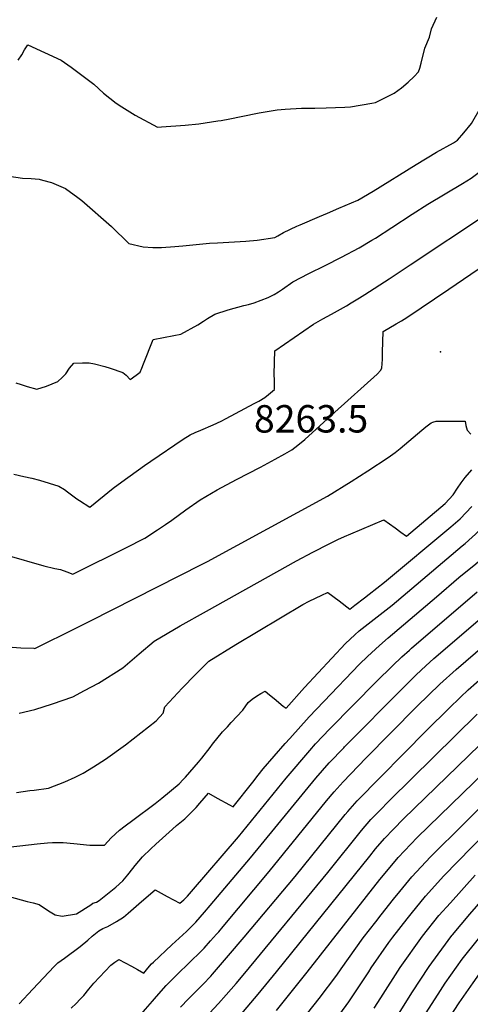
# Model space of a CAD drawing. Units: inches. Extents: x 2614609 to 2620105, y 1491194 to 1496660.
# Drawn here: x 2616976 to 2617260, y 1493234 to 1493855 of the extents above; entities that cross this region are included whole.
import ezdxf
from ezdxf.enums import TextEntityAlignment as Align

# ---------------------------------------------------------------- set-up
doc = ezdxf.new("R2010")
doc.units = ezdxf.units.IN
doc.header["$MEASUREMENT"] = 0
doc.layers.add('tile_2735_14_contour_10ft', color=18, linetype='Continuous')
doc.layers.add('tile_2735_14_spot_elev', color=146, linetype='Continuous')
doc.styles.add('Arial', font='arial.ttf')

msp = doc.modelspace()

# ---------------------------------------------------------------- linework, layer by layer
at = {"layer": 'tile_2735_14_contour_10ft'}
for points, elevation in [([(2617170.31, 1493732.73), (2617177.28, 1493735.72), (2617189.36, 1493740.92), (2617199.11, 1493746.49), (2617226.16, 1493763.42), (2617238.8, 1493771.15), (2617249.68, 1493777), (2617252.2, 1493778.69), (2617256.21, 1493783.34), (2617260.88, 1493789.15), (2617267.36, 1493800.57), (2617269.74, 1493814.36), (2617273.53, 1493826.66), (2617280.64, 1493846.2), (2617286.69, 1493862.18)], 8230), ([(2617198.2, 1493715.58), (2617200.47, 1493716.93), (2617210.75, 1493723.58), (2617223.53, 1493732), (2617233.39, 1493738.26), (2617255.37, 1493751.31), (2617260.78, 1493754.77), (2617266.58, 1493759.13), (2617271.59, 1493763.1), (2617279.86, 1493772.39), (2617281.44, 1493774.38), (2617290.71, 1493786.1), (2617299.6, 1493798.51), (2617306.75, 1493808.89), (2617309.05, 1493813.49), (2617311.76, 1493819.37), (2617313.4, 1493824.12), (2617320.19, 1493842.16), (2617324.64, 1493853.6), (2617354.07, 1493865.5)], 8240), ([(2617101.13, 1493790.78), (2617103.33, 1493791.13), (2617108.64, 1493792.02), (2617115.78, 1493793.57), (2617127.19, 1493795.91), (2617138.63, 1493797.87), (2617143.5, 1493798.2), (2617153.94, 1493798.84), (2617162.23, 1493798.92), (2617169.32, 1493798.94), (2617181.13, 1493799.46), (2617184.64, 1493799.72), (2617198.18, 1493801.93), (2617200.39, 1493802.36), (2617206.88, 1493805.44), (2617212.24, 1493808.21), (2617216.85, 1493811.55), (2617221.03, 1493815.25), (2617224.87, 1493818.81), (2617227.51, 1493821.64), (2617228.32, 1493824.06), (2617229.19, 1493827.09), (2617231.59, 1493836.67), (2617234.57, 1493843.6), (2617235.77, 1493848.74), (2617239.07, 1493856.07)], 8220), ([(2617222.41, 1493700.22), (2617270.45, 1493731.99), (2617283.51, 1493740.79), (2617286.15, 1493742.68), (2617291.9, 1493746.99), (2617293.88, 1493748.57), (2617297.21, 1493751.35), (2617298.88, 1493752.93), (2617301.86, 1493755.81), (2617320.99, 1493776.42), (2617322.46, 1493778.01), (2617339.85, 1493797.45), (2617345.49, 1493806.35), (2617350.09, 1493816.1), (2617355.79, 1493827.47), (2617358.59, 1493832.58), (2617360.87, 1493836.51), (2617366.86, 1493838.21), (2617374.87, 1493840.81), (2617382.71, 1493843.8), (2617392.65, 1493848.91), (2617397.72, 1493851.56), (2617402.4, 1493855.7)], 8250), ([(2617246.65, 1493684.84), (2617311.27, 1493728.85), (2617312.56, 1493729.8), (2617326.48, 1493740.48), (2617328.67, 1493742.2), (2617331.19, 1493744.2), (2617336.3, 1493748.68), (2617369.12, 1493777.18), (2617371.19, 1493774.95), (2617379.27, 1493766.35), (2617382.66, 1493762.75), (2617455.53, 1493824.87), (2617459.36, 1493828.34), (2617486.67, 1493855.3)], 8260), ([(2616975.36, 1493829.07), (2616977.76, 1493832.51), (2616979.32, 1493835.48), (2616981.52, 1493838.73), (2617002.48, 1493829.11), (2617008.7, 1493824.65), (2617022.98, 1493814.01), (2617029.18, 1493808.19), (2617037.04, 1493801.99), (2617040.62, 1493799.66), (2617049.1, 1493794.33), (2617063.17, 1493786.94), (2617065.68, 1493787.11), (2617080.55, 1493788.18), (2617089.16, 1493788.88), (2617101.13, 1493790.78)], 8220), ([(2616946.83, 1493759.33), (2616978.17, 1493754.81), (2616983.61, 1493754.53), (2616988.56, 1493754.01), (2616990.72, 1493753.45), (2616996.27, 1493751.96), (2617005.17, 1493748.29), (2617012.97, 1493742.57), (2617015.38, 1493740.74), (2617034.23, 1493724.37), (2617045.14, 1493713.62), (2617054.18, 1493711.49), (2617060.23, 1493711.07), (2617065.66, 1493711.14), (2617074.09, 1493711.59), (2617079.01, 1493712.09), (2617095.88, 1493713.71), (2617100.88, 1493713.92), (2617118.87, 1493714.94), (2617126.03, 1493715.58), (2617137.02, 1493717.28), (2617138.92, 1493718.34), (2617142.5, 1493720.57), (2617150.91, 1493724.5), (2617153.11, 1493725.35), (2617165.19, 1493730.53), (2617170.31, 1493732.73)], 8230), ([(2616973.81, 1493625.67), (2616977.17, 1493624.62), (2616981.11, 1493623.36), (2616987.1, 1493621.87), (2616993.25, 1493623.68), (2617000.36, 1493626.57), (2617003.06, 1493629.06), (2617005.31, 1493631.39), (2617007.69, 1493634.94), (2617010.54, 1493638.26), (2617015.83, 1493638.44), (2617020.17, 1493638.44), (2617023.36, 1493637.74), (2617029.95, 1493636), (2617033.4, 1493634.98), (2617041.28, 1493632.26), (2617043.38, 1493630.61), (2617045.83, 1493627.95), (2617049.61, 1493630.58), (2617052.31, 1493632.56), (2617053.36, 1493635.08), (2617054.42, 1493637.68), (2617060.36, 1493653.16), (2617073.52, 1493655.6), (2617077.83, 1493656.45), (2617088.65, 1493662.35), (2617092.17, 1493664.63), (2617094.54, 1493666.36), (2617099.19, 1493668.95), (2617107.76, 1493671.78), (2617117.63, 1493674.4), (2617120.43, 1493675.08), (2617124, 1493676.09), (2617132.81, 1493679.45), (2617136.65, 1493681.35), (2617139.33, 1493683.05), (2617141.97, 1493684.86), (2617148.34, 1493689.5), (2617158.55, 1493694.62), (2617168.79, 1493699.63), (2617178.97, 1493704.91), (2617190.18, 1493710.81), (2617198.2, 1493715.58)], 8240), ([(2616972.67, 1493568.33), (2616978.88, 1493566.8), (2616984.03, 1493565.73), (2616988.87, 1493564.48), (2617000.97, 1493560.57), (2617004.47, 1493558.48), (2617006.52, 1493557.17), (2617011.49, 1493553.35), (2617012.92, 1493552.32), (2617013.96, 1493551.65), (2617020.51, 1493547.49), (2617035.3, 1493559.41), (2617040.64, 1493563.48), (2617054.87, 1493573.59), (2617058.87, 1493576.35), (2617079.35, 1493590.31), (2617083.81, 1493592.96), (2617086.94, 1493594.42), (2617090.38, 1493595.94), (2617098.11, 1493599.25), (2617103.25, 1493601.62), (2617106.41, 1493603.28), (2617124.02, 1493612.69), (2617126.93, 1493614.27), (2617130.69, 1493616.45), (2617132.99, 1493618.33), (2617136.77, 1493621.47), (2617136.75, 1493627.61), (2617136.7, 1493630.81), (2617136.8, 1493638.96), (2617136.96, 1493645.91), (2617161.36, 1493662.71), (2617167.29, 1493666.09), (2617172.82, 1493669.05), (2617182.17, 1493674.3), (2617185.12, 1493676.1), (2617190.5, 1493679.39), (2617193.69, 1493681.42), (2617209, 1493691.35), (2617222.41, 1493700.22)], 8250), ([(2616968.14, 1493517.23), (2616991.55, 1493510.41), (2616998.37, 1493508.79), (2617001.97, 1493508.18), (2617005.97, 1493506.66), (2617009.78, 1493505.17), (2617044.79, 1493522.6), (2617053.42, 1493527.09), (2617055.11, 1493528), (2617063.18, 1493533.1), (2617068.22, 1493536.43), (2617072.12, 1493539.28), (2617081.05, 1493545.8), (2617089.98, 1493552), (2617100.76, 1493558.45), (2617112.81, 1493564.96), (2617128.05, 1493572.66), (2617137.35, 1493577.58), (2617143.27, 1493580.94), (2617147.73, 1493583.58), (2617151.63, 1493586.42), (2617155.86, 1493589.99), (2617174.96, 1493607.23), (2617201.54, 1493631.33), (2617203.77, 1493633.79), (2617204.51, 1493635.29), (2617204.71, 1493637.7), (2617204.8, 1493640.62), (2617204.81, 1493645.01), (2617205.23, 1493658.13), (2617213.44, 1493662.86), (2617216.85, 1493664.85), (2617220.26, 1493666.87), (2617246.65, 1493684.84)], 8260), ([(2617096.57, 1493274.16), (2617100.33, 1493278.4), (2617101.72, 1493279.98), (2617104.57, 1493283.33), (2617133.44, 1493317.82), (2617169.64, 1493362.35), (2617174.53, 1493368.18), (2617180.11, 1493374.44), (2617194.49, 1493389.3), (2617209.87, 1493405.07), (2617226.73, 1493422.01), (2617240.92, 1493435.85), (2617251.19, 1493445.25), (2617312.14, 1493497.57), (2617324.3, 1493508.46), (2617331.22, 1493514.95), (2617336.1, 1493519.65), (2617388.41, 1493573.32), (2617425.88, 1493613.37), (2617436.5, 1493624.04), (2617438.86, 1493626.39), (2617449.21, 1493636.04), (2617456.22, 1493642.22)], 8340), ([(2616960.3, 1493460), (2616977.11, 1493458.85), (2616985.14, 1493458.51), (2616985.8, 1493458.49), (2617012.07, 1493471.48), (2617020.97, 1493475.91), (2617090.89, 1493511.23), (2617094.74, 1493513.3), (2617170.22, 1493554.47), (2617185.06, 1493563.71), (2617195.59, 1493570.41), (2617208.46, 1493578.64), (2617212.77, 1493581.89), (2617216.09, 1493584.5), (2617229.59, 1493595.89), (2617232.28, 1493598.04), (2617235.64, 1493600.61), (2617236.56, 1493601.01), (2617238.65, 1493601.58), (2617257.02, 1493601.52), (2617257.41, 1493598.8), (2617258.25, 1493595.96), (2617260.58, 1493593.36)], 8270), ([(2616975.94, 1493417.61), (2616985.92, 1493419.9), (2616996.92, 1493423.59), (2617009.71, 1493427.93), (2617017.13, 1493431.86), (2617025.99, 1493436.6), (2617041.32, 1493446.15), (2617051.58, 1493455), (2617061.12, 1493463.12), (2617077.48, 1493472.61), (2617094.1, 1493482.01), (2617150.73, 1493513.7), (2617160.98, 1493519.16), (2617171.22, 1493524.4), (2617176.72, 1493526.98), (2617180.92, 1493528.87), (2617184.98, 1493530.62), (2617205.8, 1493539.52), (2617212.87, 1493534.32), (2617216.43, 1493531.77), (2617220.01, 1493529.24), (2617244.39, 1493549.69), (2617249.32, 1493555.26), (2617252.1, 1493559.31), (2617254.49, 1493562.7), (2617256.91, 1493566.08), (2617261.06, 1493570.87)], 8280), ([(2617255.12, 1493523.1), (2617256.9, 1493524.61), (2617261.36, 1493528.51), (2617263.49, 1493530.39), (2617265.58, 1493532.5), (2617269.88, 1493536.94), (2617287.9, 1493556.9), (2617301.54, 1493571)], 8300), ([(2617238.8, 1493490.94), (2617253.05, 1493503.06), (2617263.69, 1493511.83), (2617268.84, 1493516.35), (2617271.63, 1493518.88), (2617279.13, 1493525.71), (2617280.98, 1493527.51), (2617287.37, 1493533.91), (2617313.08, 1493560.28)], 8310), ([(2616974.33, 1493367.62), (2616982.77, 1493369), (2616985.48, 1493369.18), (2616994.54, 1493370.37), (2617004.76, 1493374.42), (2617011.27, 1493377.43), (2617016.37, 1493379.94), (2617022.74, 1493383.85), (2617030.32, 1493388.74), (2617042.91, 1493397.8), (2617062.2, 1493412.79), (2617066.67, 1493417.7), (2617067.72, 1493421.69), (2617078.69, 1493433.4), (2617087, 1493441.97), (2617095.53, 1493450.47), (2617112.4, 1493460.97), (2617154.77, 1493486.19), (2617158.7, 1493488.14), (2617162.64, 1493490.07), (2617166.59, 1493492), (2617170.27, 1493493.78), (2617170.52, 1493493.6), (2617177.54, 1493488.36), (2617184.32, 1493483.28), (2617187.52, 1493485.73), (2617193.5, 1493490.32), (2617196.48, 1493492.62), (2617206.17, 1493500.15), (2617247.9, 1493534.98), (2617253.91, 1493540.07), (2617261.1, 1493547.88)], 8290), ([(2616963.49, 1493332.6), (2616987.44, 1493335.31), (2616993.75, 1493335.92), (2616996.95, 1493336.18), (2617003.72, 1493336.09), (2617010.52, 1493335.55), (2617020.6, 1493334.59), (2617023.12, 1493334.46), (2617029.85, 1493334.55), (2617033.94, 1493339.03), (2617039.25, 1493343.89), (2617042.86, 1493346.66), (2617047.63, 1493350.32), (2617061.68, 1493360.84), (2617065.81, 1493364.17), (2617076.78, 1493373.12), (2617079.37, 1493375.9), (2617080.77, 1493377.4), (2617088.9, 1493386.69), (2617091.03, 1493389.28), (2617096.22, 1493396.07), (2617097.79, 1493398.13), (2617104.14, 1493405.82), (2617107.14, 1493409), (2617109.63, 1493411.69), (2617116.91, 1493419.55), (2617120.19, 1493424.42), (2617122.82, 1493426.43), (2617125.51, 1493428.33), (2617128.31, 1493430.04), (2617130.9, 1493431.43), (2617133.62, 1493429.29), (2617136.59, 1493426.88), (2617142.36, 1493422.03), (2617144.14, 1493420.81), (2617155.8, 1493433.83), (2617181.5, 1493461.62), (2617187.5, 1493467.11), (2617190.17, 1493469.45), (2617205.39, 1493481.33), (2617210.9, 1493485.76), (2617255.12, 1493523.1)], 8300), ([(2617181.01, 1493396.45), (2617218.06, 1493433.87), (2617226.08, 1493441.79), (2617232.1, 1493447.47), (2617237.28, 1493452.04), (2617304.63, 1493509.75)], 8330), ([(2617221.79, 1493457.39), (2617223.24, 1493458.7), (2617264.44, 1493494.01)], 8320), ([(2616966.02, 1493303.18), (2616981.07, 1493298.9), (2616984.82, 1493298.15), (2616988.54, 1493297.15), (2616991.27, 1493295.14), (2616995.59, 1493292.43), (2616998.75, 1493290.59), (2617003.14, 1493289.79), (2617012.21, 1493291.31), (2617021.25, 1493296.91), (2617022.51, 1493297.86), (2617024.65, 1493298.56), (2617026.34, 1493299.67), (2617036.83, 1493308.11), (2617041.4, 1493312.12), (2617044.53, 1493315.83), (2617047.53, 1493319.7), (2617049, 1493321.64), (2617053.73, 1493327.16), (2617058.95, 1493332.1), (2617062.09, 1493335.03), (2617072.58, 1493344.61), (2617075.16, 1493346.81), (2617080.28, 1493351.01), (2617082.53, 1493353.17), (2617084.64, 1493355.3), (2617087.6, 1493358.31), (2617089.86, 1493360.89), (2617095.19, 1493367.2), (2617100.75, 1493364.19), (2617108.56, 1493359.95), (2617110.86, 1493358.71), (2617123.13, 1493374.21), (2617126.53, 1493378.53), (2617129.74, 1493382.55), (2617143.6, 1493398.48), (2617146.49, 1493401.77), (2617158.78, 1493415.44), (2617167.88, 1493425.06), (2617190.44, 1493448.53), (2617195.53, 1493453.4), (2617202.92, 1493460.22), (2617208.38, 1493465.04), (2617238.8, 1493490.94)], 8310), ([(2616976.07, 1493234.5), (2616984.63, 1493243.8), (2616998.01, 1493257.98), (2617000.34, 1493260.4), (2617004.46, 1493263.3), (2617014.45, 1493270.67), (2617019.32, 1493274.67), (2617022.08, 1493277.15), (2617026.2, 1493280.61), (2617028.75, 1493281.98), (2617031.84, 1493283.32), (2617037.41, 1493286.36), (2617041.73, 1493289.06), (2617044.58, 1493291.68), (2617053.09, 1493299.03), (2617061.6, 1493306.33), (2617065.5, 1493304.23), (2617069.21, 1493302.07), (2617073.21, 1493299.98), (2617077.3, 1493297.9), (2617079.66, 1493300.14), (2617082, 1493302.39), (2617084.51, 1493305.23), (2617114.15, 1493339.84), (2617144.2, 1493376.78), (2617159.02, 1493394.18), (2617162.7, 1493398.31), (2617171.69, 1493407.86), (2617201.09, 1493437.65), (2617211.09, 1493447.5), (2617217.11, 1493453.17), (2617221.79, 1493457.39)], 8320), ([(2617240.66, 1493215.91), (2617253.1, 1493235.09), (2617262.04, 1493247.8), (2617266.09, 1493253.49), (2617293.94, 1493287.83), (2617301.84, 1493297.2), (2617308.54, 1493304.78), (2617309.99, 1493306.41), (2617315.21, 1493311.64), (2617321.51, 1493317.86), (2617328.07, 1493323.69), (2617351.69, 1493345.26), (2617359.37, 1493353.22), (2617369.78, 1493364.1), (2617381.51, 1493376.01), (2617454.38, 1493445.35)], 8440), ([(2617077.66, 1493232.42), (2617082.72, 1493237.63), (2617091.97, 1493246.96), (2617096.64, 1493251.96), (2617097.86, 1493253.3), (2617107.88, 1493264.9), (2617117.7, 1493276.48), (2617149.78, 1493314.76), (2617181.38, 1493353.72), (2617182.97, 1493355.66), (2617188.84, 1493362.47), (2617232.86, 1493406.85), (2617246.58, 1493420.52), (2617254.12, 1493427.82), (2617258.75, 1493432.3), (2617269.25, 1493441.63)], 8350), ([(2617115, 1493227.01), (2617126.62, 1493240.71), (2617138.07, 1493254.67), (2617196.9, 1493327.65), (2617200.58, 1493332.11), (2617206.18, 1493338.71), (2617211.8, 1493344.64), (2617218.13, 1493351.15), (2617293.21, 1493423.95)], 8370), ([(2617048.28, 1493177.51), (2617101.5, 1493234.8), (2617106.44, 1493240.13), (2617112.66, 1493247.39), (2617118.1, 1493253.77), (2617170.46, 1493317.26), (2617191.69, 1493343.72), (2617197.51, 1493350.59), (2617202.53, 1493355.76), (2617209.59, 1493362.85), (2617264.55, 1493417.1)], 8360), ([(2617138.08, 1493230.32), (2617157.53, 1493254.44), (2617203.17, 1493312.87), (2617208.64, 1493319.45), (2617214.78, 1493326.64), (2617226.65, 1493339.27), (2617298.35, 1493408.91)], 8380), ([(2617008.72, 1493231.79), (2617011.82, 1493234.7), (2617014.5, 1493237.54), (2617016.66, 1493239.86), (2617019.85, 1493243.72), (2617023.06, 1493247.5), (2617033.74, 1493258.84), (2617036.37, 1493260.84), (2617038.79, 1493262.44), (2617042.78, 1493260.46), (2617046.87, 1493258.33), (2617050.52, 1493256.06), (2617054.44, 1493253.93), (2617057.08, 1493256.99), (2617059.45, 1493259.73), (2617060.52, 1493260.8), (2617072.07, 1493271.63), (2617079.02, 1493277.9), (2617081.35, 1493280.1), (2617084.28, 1493283.04), (2617087.22, 1493286.08), (2617092.69, 1493292.3), (2617096.41, 1493296.58), (2617121.7, 1493326.44), (2617162.92, 1493376.77), (2617167, 1493381.57), (2617171.37, 1493386.43), (2617180.44, 1493395.87), (2617181.01, 1493396.45)], 8330), ([(2617153.81, 1493223.82), (2617165.05, 1493237.95), (2617176.06, 1493252.58), (2617178.75, 1493256.63), (2617192.72, 1493276.06), (2617200.6, 1493286.2), (2617204.1, 1493290.69), (2617211.85, 1493300.5), (2617215.75, 1493305.32), (2617223.33, 1493314.46), (2617235.14, 1493327.17), (2617277.58, 1493369.17)], 8390), ([(2617173.98, 1493222.61), (2617183.7, 1493235.82), (2617196.22, 1493254.71), (2617197.77, 1493257.14), (2617208.98, 1493273.08), (2617211.45, 1493276.56), (2617220.5, 1493288.17), (2617222.91, 1493291.19), (2617231.88, 1493302.26), (2617243.62, 1493315.08), (2617278.95, 1493351.51)], 8400), ([(2617199.69, 1493231.88), (2617203.87, 1493238.25), (2617216.11, 1493257.44), (2617230.02, 1493277.06), (2617240.42, 1493290.08), (2617247.63, 1493298.21), (2617263.36, 1493315.64)], 8410), ([(2617211.14, 1493221.98), (2617223.43, 1493241.38), (2617234.31, 1493258.12), (2617235.91, 1493260.37), (2617248.63, 1493277.55), (2617248.94, 1493277.94), (2617259.89, 1493291.04), (2617271.01, 1493303.85)], 8420), ([(2617219.64, 1493208.95), (2617241.38, 1493242.83), (2617244.4, 1493247.49), (2617255.15, 1493262.57), (2617257.49, 1493265.74), (2617279.49, 1493292.88)], 8430), ([(2616973.23, 1493190.81), (2616983.86, 1493193.83), (2616988.09, 1493195.19), (2616992.07, 1493197.11), (2617000.02, 1493200.99), (2617003.51, 1493202.69), (2617004.25, 1493202.01), (2617016.12, 1493192.23), (2617016.67, 1493192.59), (2617019.04, 1493194.64), (2617021.51, 1493196.79), (2617026.44, 1493201.15), (2617040.3, 1493214.01), (2617047.15, 1493221.29), (2617055.53, 1493231.07), (2617060.01, 1493236.24), (2617062.6, 1493239.21), (2617068.57, 1493246.05), (2617073.69, 1493251.16), (2617085.13, 1493262.46), (2617088.71, 1493265.88), (2617092.5, 1493269.58), (2617096.57, 1493274.16)], 8340)]:
    msp.add_lwpolyline(points, dxfattribs=dict(at, elevation=elevation))
at = {"layer": 'tile_2735_14_spot_elev'}
msp.add_point((2617241.47, 1493645.25, 8263.5), dxfattribs=at)

# ---------------------------------------------------------------- texts
at = {"color": 18, "style": 'Arial'}
msp.add_text('8263.5', height=17.28, dxfattribs=at).set_placement((2617159.9, 1493603.1), align=Align.MIDDLE_CENTER)

doc.saveas('drawing.dxf')
